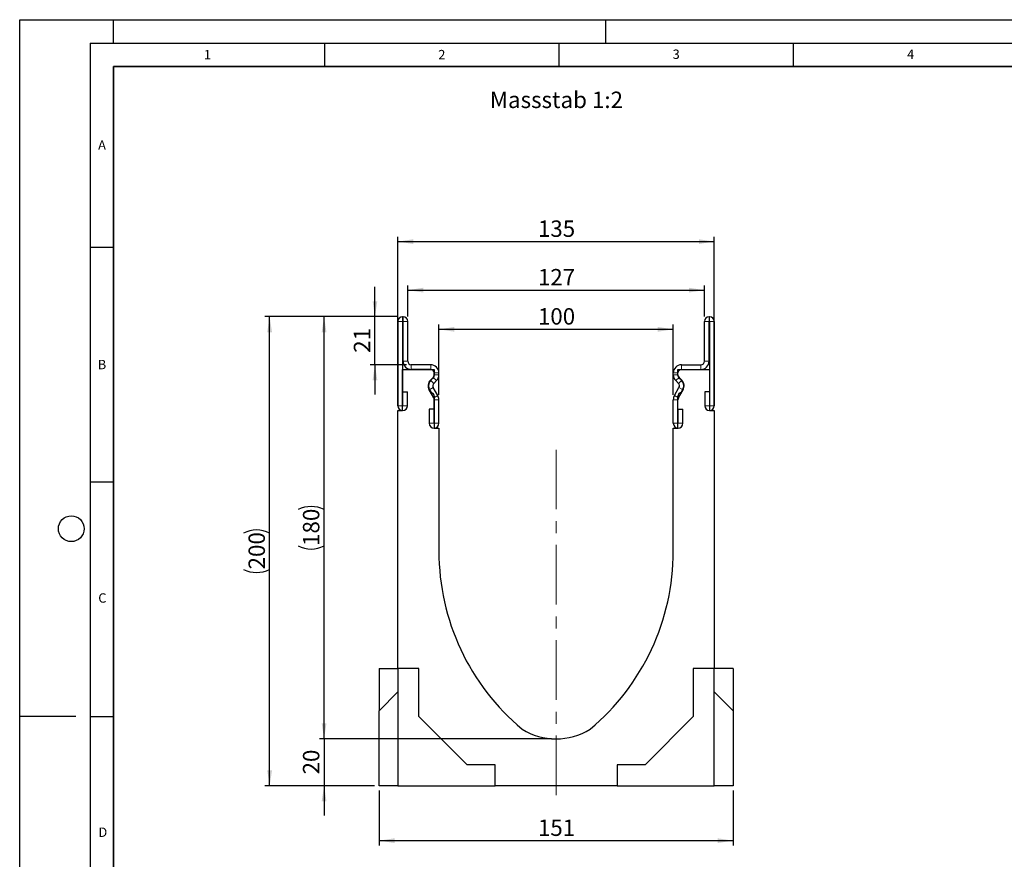
# Model space of a CAD drawing. Units: millimetres. Extents: x 0 to 420, y 0 to 297.
# Drawn here: x 0 to 210, y 118 to 297 of the extents above; entities that cross this region are included whole.
import ezdxf

# ---------------------------------------------------------------- set-up
doc = ezdxf.new("R2010")
doc.units = ezdxf.units.MM
doc.header["$PDSIZE"] = -1
doc.linetypes.add('CENTERX2', pattern=[20.32, 12.7, -2.54, 2.54, -2.54])
doc.layers.add('LINIEN-DICK', color=7, linetype='Continuous', lineweight=35)
for name, color, linetype in [('LINIEN-DÜNN', 7, 'Continuous'), ('SLD-0', 179, 'Continuous'), ('VORLAGE_TEXT', 7, 'Continuous')]:
    doc.layers.add(name, color=color, linetype=linetype)
doc.styles.add('SLDTEXTSTYLE0', font='TXT', dxfattribs={"width": 0.605})
doc.styles.add('SLDTEXTSTYLE2', font='TXT', dxfattribs={"width": 0.75})
doc.dimstyles.new('SLDDIMSTYLE0', dxfattribs={"dimtxt": 3.5, "dimasz": 3.302, "dimexe": 0, "dimexo": 0.0625, "dimgap": 0.875, "dimtad": 1, "dimlfac": 2, "dimrnd": 1e-09, "dimzin": 12, "dimdsep": 46, "dimtxsty": 'SLDTEXTSTYLE2', "dimsah": 1, "dimcen": 0.09, "dimadec": 0, "dimazin": 3, "dimtfac": 1, "dimtofl": 0, "dimtmove": 0, "dimatfit": 3, "dimfxl": 1, "dimfrac": 2, "dimtolj": 1, "dimtzin": 12, "dimarcsym": 0})
doc.dimstyles.new('SLDDIMSTYLE1', dxfattribs={"dimtxt": 3.5, "dimasz": 3.302, "dimexe": 0, "dimexo": 0.0625, "dimgap": 0.875, "dimtad": 1, "dimlfac": 2, "dimrnd": 1e-09, "dimzin": 12, "dimdsep": 46, "dimtxsty": 'SLDTEXTSTYLE2', "dimsah": 1, "dimcen": 0.09, "dimadec": 0, "dimazin": 3, "dimtfac": 1, "dimtmove": 0, "dimatfit": 0, "dimfxl": 1, "dimfrac": 2, "dimtolj": 1, "dimtzin": 12, "dimarcsym": 0})
doc.dimstyles.new('SLDDIMSTYLE2', dxfattribs={"dimtxt": 3.5, "dimasz": 3.302, "dimexe": 0, "dimexo": 0.0625, "dimgap": 0.875, "dimtad": 1, "dimdec": 0, "dimlfac": 2, "dimrnd": 1e-09, "dimzin": 12, "dimdsep": 46, "dimtxsty": 'SLDTEXTSTYLE2', "dimsah": 1, "dimcen": 0.09, "dimadec": 0, "dimazin": 3, "dimtfac": 1, "dimtdec": 0, "dimtmove": 0, "dimatfit": 0, "dimfxl": 1, "dimfrac": 2, "dimtolj": 1, "dimtzin": 12, "dimarcsym": 0})

# ---------------------------------------------------------------- blocks, each defined once
blk = doc.blocks.new('_D')
at = {"layer": 'SLD-0'}
for p, q in [((80.65, 233.7), (63.92, 233.7)), ((64.92, 143.7), (64.92, 233.7)), ((113.4, 143.7), (63.92, 143.7))]:
    blk.add_line(p, q, dxfattribs=at)
for centre, start, end in [((62.14, 187.02), 63.4349, 116.5651), ((62.14, 190.37), 243.4349, 296.5651)]:
    blk.add_arc(centre, 6.21, start, end, dxfattribs=at)
for points in [[(64.92, 233.7), (64.41, 230.39), (65.43, 230.39)], [(64.92, 143.7), (65.43, 147), (64.41, 147)]]:
    blk.add_solid(points, dxfattribs=at)
at = {"layer": 'SLD-0', "insert": (60.41, 184.82), "char_height": 3.5, "attachment_point": 1, "rotation": 90, "style": 'SLDTEXTSTYLE2'}
blk.add_mtext('180', dxfattribs=at)
blk = doc.blocks.new('_D_1')
at = {"layer": 'SLD-0'}
for p, q in [((64.92, 143.7), (64.92, 150.05)), ((113.4, 143.7), (63.92, 143.7)), ((64.92, 143.7), (64.92, 133.7)), ((75.65, 133.7), (63.92, 133.7)), ((64.92, 133.7), (64.92, 127.35))]:
    blk.add_line(p, q, dxfattribs=at)
for points in [[(64.92, 143.7), (65.43, 147), (64.41, 147)], [(64.92, 133.7), (64.41, 130.4), (65.43, 130.4)]]:
    blk.add_solid(points, dxfattribs=at)
at = {"layer": 'SLD-0', "insert": (60.41, 136.11), "char_height": 3.5, "attachment_point": 1, "rotation": 90, "style": 'SLDTEXTSTYLE2'}
blk.add_mtext('20', dxfattribs=at)
blk = doc.blocks.new('_D_2')
at = {"layer": 'SLD-0'}
for p, q in [((80.65, 214.7), (80.65, 250.7)), ((148.15, 214.7), (148.15, 250.7)), ((80.65, 249.7), (148.15, 249.7))]:
    blk.add_line(p, q, dxfattribs=at)
for points in [[(80.65, 249.7), (83.96, 249.19), (83.96, 250.2)], [(148.15, 249.7), (144.85, 250.2), (144.85, 249.19)]]:
    blk.add_solid(points, dxfattribs=at)
at = {"layer": 'SLD-0', "insert": (110.52, 254.21), "char_height": 3.5, "attachment_point": 1, "style": 'SLDTEXTSTYLE2'}
blk.add_mtext('135', dxfattribs=at)
blk = doc.blocks.new('_D_3')
at = {"layer": 'SLD-0'}
for p, q in [((82.78, 233.7), (82.78, 240.35)), ((146.03, 233.7), (146.03, 240.35)), ((82.78, 239.35), (146.03, 239.35))]:
    blk.add_line(p, q, dxfattribs=at)
for points in [[(82.78, 239.35), (86.08, 238.84), (86.08, 239.86)], [(146.03, 239.35), (142.73, 239.86), (142.73, 238.84)]]:
    blk.add_solid(points, dxfattribs=at)
at = {"layer": 'SLD-0', "insert": (110.52, 243.86), "char_height": 3.5, "attachment_point": 1, "style": 'SLDTEXTSTYLE2'}
blk.add_mtext('127', dxfattribs=at)
blk = doc.blocks.new('_D_4')
at = {"layer": 'SLD-0'}
for p, q in [((89.4, 217), (89.4, 232)), ((89.4, 231), (139.4, 231)), ((139.4, 217), (139.4, 232))]:
    blk.add_line(p, q, dxfattribs=at)
for points in [[(89.4, 231), (92.71, 230.49), (92.71, 231.51)], [(139.4, 231), (136.1, 231.51), (136.1, 230.49)]]:
    blk.add_solid(points, dxfattribs=at)
at = {"layer": 'SLD-0', "insert": (110.52, 235.51), "char_height": 3.5, "attachment_point": 1, "style": 'SLDTEXTSTYLE2'}
blk.add_mtext('100', dxfattribs=at)
blk = doc.blocks.new('_D_5')
at = {"layer": 'SLD-0'}
for p, q in [((75.77, 233.7), (75.77, 240.05)), ((80.65, 233.7), (74.77, 233.7)), ((75.77, 223.45), (75.77, 233.7)), ((82.53, 223.45), (74.77, 223.45)), ((75.77, 223.45), (75.77, 217.1))]:
    blk.add_line(p, q, dxfattribs=at)
for points in [[(75.77, 233.7), (76.28, 237), (75.27, 237)], [(75.77, 223.45), (75.27, 220.14), (76.28, 220.14)]]:
    blk.add_solid(points, dxfattribs=at)
at = {"layer": 'SLD-0', "insert": (71.26, 225.99), "char_height": 3.5, "attachment_point": 1, "rotation": 90, "style": 'SLDTEXTSTYLE2'}
blk.add_mtext('21', dxfattribs=at)
blk = doc.blocks.new('_D_6')
at = {"layer": 'SLD-0'}
for p, q in [((76.65, 132.7), (76.65, 121)), ((152.15, 132.7), (152.15, 121)), ((76.65, 122), (152.15, 122))]:
    blk.add_line(p, q, dxfattribs=at)
for points in [[(76.65, 122), (79.96, 121.49), (79.96, 122.51)], [(152.15, 122), (148.85, 122.51), (148.85, 121.49)]]:
    blk.add_solid(points, dxfattribs=at)
at = {"layer": 'SLD-0', "insert": (110.52, 126.51), "char_height": 3.5, "attachment_point": 1, "style": 'SLDTEXTSTYLE2'}
blk.add_mtext('151', dxfattribs=at)
blk = doc.blocks.new('_D_7')
at = {"layer": 'SLD-0'}
for p, q in [((80.65, 233.7), (52.31, 233.7)), ((53.31, 133.7), (53.31, 233.7)), ((75.65, 133.7), (52.31, 133.7))]:
    blk.add_line(p, q, dxfattribs=at)
for centre, start, end in [((50.53, 182.02), 63.4349, 116.5651), ((50.53, 185.37), 243.4349, 296.5651)]:
    blk.add_arc(centre, 6.21, start, end, dxfattribs=at)
for points in [[(53.31, 233.7), (52.8, 230.39), (53.82, 230.39)], [(53.31, 133.7), (53.82, 137), (52.8, 137)]]:
    blk.add_solid(points, dxfattribs=at)
at = {"layer": 'SLD-0', "insert": (48.8, 179.82), "char_height": 3.5, "attachment_point": 1, "rotation": 90, "style": 'SLDTEXTSTYLE2'}
blk.add_mtext('200', dxfattribs=at)

msp = doc.modelspace()

# ---------------------------------------------------------------- linework, layer by layer
at = {"color": 7, "linetype": 'Continuous', "lineweight": 25}
for p, q in [((81.779, 233.6967), (81.654, 233.6967)), ((147.028, 233.6967), (147.153, 233.6967)), ((80.654, 232.6967), (80.654, 214.7212)), ((81.6535, 232.6967), (81.6535, 214.7212)), ((81.779, 232.6972), (81.654, 232.6972)), ((81.7795, 224.1967), (81.7795, 232.6967)), ((82.779, 224.1967), (82.779, 232.6967)), ((146.028, 224.1967), (146.028, 232.6967)), ((147.0275, 224.1967), (147.0275, 232.6967)), ((147.028, 232.6972), (147.153, 232.6972)), ((147.1535, 232.6967), (147.1535, 214.7212)), ((148.153, 232.6967), (148.153, 214.7212)), ((87.654, 223.4467), (83.529, 223.4467)), ((141.153, 223.4467), (145.278, 223.4467)), ((81.6535, 213.6972), (81.6535, 222.4472)), ((81.6535, 222.4472), (88.4035, 222.4472)), ((87.654, 222.4472), (83.529, 222.4472)), ((87.6059, 220.1803), (88.1855, 220.7617)), ((88.4035, 222.4472), (88.4035, 221.1253)), ((88.4045, 221.2916), (88.4045, 221.6967)), ((89.404, 221.2916), (89.404, 221.6967)), ((139.403, 221.2916), (139.403, 221.6967)), ((140.4025, 221.2916), (140.4025, 221.6967)), ((140.4035, 221.1253), (140.4035, 222.4472)), ((140.4035, 222.4472), (147.1535, 222.4472)), ((141.201, 220.1803), (140.6214, 220.7617)), ((141.153, 222.4472), (145.278, 222.4472)), ((147.1535, 222.4472), (147.1535, 213.6972)), ((89.1706, 216.8762), (88.195, 218.571)), ((88.3138, 219.4747), (88.8934, 220.0561)), ((139.6363, 216.8762), (140.6119, 218.571)), ((140.4931, 219.4747), (139.9135, 220.0561)), ((81.7035, 214.7212), (81.7035, 217.6967)), ((81.7035, 217.6967), (82.703, 217.6967)), ((82.703, 214.7212), (82.703, 217.6967)), ((88.3044, 216.3776), (87.3288, 218.0724)), ((88.4035, 216.7692), (88.4035, 209.9472)), ((140.4035, 209.9472), (140.4035, 216.7692)), ((140.5025, 216.3776), (141.4782, 218.0724)), ((146.104, 217.6967), (146.104, 214.7212)), ((147.1035, 217.6967), (146.104, 217.6967)), ((147.1035, 217.6967), (147.1035, 214.7212)), ((88.4045, 210.9712), (88.4045, 216.0031)), ((89.404, 210.9712), (89.404, 216.0031)), ((139.403, 210.9712), (139.403, 216.0031)), ((140.4025, 210.9712), (140.4025, 216.0031)), ((80.6535, 213.6972), (81.6535, 213.6972)), ((80.6535, 158.6972), (80.6535, 213.6972)), ((87.355, 213.9467), (87.355, 210.9712)), ((88.3545, 213.9467), (87.355, 213.9467)), ((88.3545, 213.9467), (88.3545, 210.9712)), ((140.4525, 210.9712), (140.4525, 213.9467)), ((140.4525, 213.9467), (141.452, 213.9467)), ((141.452, 210.9712), (141.452, 213.9467)), ((147.1535, 213.6972), (148.1535, 213.6972)), ((148.1535, 213.6972), (148.1535, 158.6972)), ((88.4035, 209.9472), (89.4035, 209.9472)), ((89.4035, 209.9472), (89.4035, 183.6958)), ((139.4035, 183.6958), (139.4035, 209.9472)), ((139.4035, 209.9472), (140.4035, 209.9472)), ((76.6535, 158.6972), (76.6535, 149.6972)), ((76.6535, 158.6972), (80.6535, 158.6972)), ((85.1535, 158.6972), (80.6535, 158.6972)), ((80.6535, 158.6972), (80.6535, 133.6972)), ((85.1535, 148.4972), (85.1535, 158.6972)), ((148.1535, 158.6972), (143.6535, 158.6972)), ((143.6535, 158.6972), (143.6535, 148.4972)), ((148.1535, 133.6972), (148.1535, 158.6972)), ((152.1535, 158.6972), (148.1535, 158.6972)), ((152.1535, 158.6972), (152.1535, 149.6972)), ((76.6535, 149.6972), (80.6535, 153.6972)), ((148.1535, 153.6972), (152.1535, 149.6972)), ((76.6535, 133.6972), (76.6535, 149.6972)), ((152.1535, 149.6972), (152.1535, 133.6972)), ((95.4035, 138.1972), (85.1535, 148.4972)), ((143.6535, 148.4972), (133.4035, 138.1972)), ((101.4035, 138.1972), (95.4035, 138.1972)), ((101.4035, 133.6972), (101.4035, 138.1972)), ((133.4035, 138.1972), (127.4035, 138.1972)), ((127.4035, 138.1972), (127.4035, 133.6972)), ((80.6535, 133.6972), (76.6535, 133.6972)), ((80.6535, 133.6972), (101.4035, 133.6972)), ((127.4035, 133.6972), (101.4035, 133.6972)), ((127.4035, 133.6972), (148.1535, 133.6972)), ((152.1535, 133.6972), (148.1535, 133.6972))]:
    msp.add_line(p, q, dxfattribs=at)
at = {"color": 8, "linetype": 'Continuous', "lineweight": 18}
for p, q in [((81.654, 233.6967), (81.654, 232.6972)), ((81.779, 232.6972), (81.779, 233.6967)), ((147.028, 233.6967), (147.028, 232.6972)), ((147.153, 232.6972), (147.153, 233.6967)), ((81.6535, 232.6967), (80.654, 232.6967)), ((82.779, 232.6967), (81.7795, 232.6967)), ((147.0275, 232.6967), (146.028, 232.6967)), ((148.153, 232.6967), (147.1535, 232.6967)), ((81.7795, 224.1967), (82.779, 224.1967)), ((83.529, 223.4467), (83.529, 222.4472)), ((87.654, 222.4472), (87.654, 223.4467)), ((141.153, 223.4467), (141.153, 222.4472)), ((145.278, 222.4472), (145.278, 223.4467)), ((146.028, 224.1967), (147.0275, 224.1967)), ((88.8934, 220.0561), (88.1855, 220.7617)), ((89.404, 221.6967), (88.4045, 221.6967)), ((88.4045, 221.2916), (89.404, 221.2916)), ((140.4025, 221.6967), (139.403, 221.6967)), ((139.403, 221.2916), (140.4025, 221.2916)), ((140.6214, 220.7617), (139.9135, 220.0561)), ((88.195, 218.571), (87.3288, 218.0724)), ((87.6059, 220.1803), (88.3138, 219.4747)), ((140.4931, 219.4747), (141.201, 220.1803)), ((141.4782, 218.0724), (140.6119, 218.571)), ((88.3044, 216.3776), (89.1706, 216.8762)), ((139.6363, 216.8762), (140.5025, 216.3776)), ((81.6535, 214.7212), (80.654, 214.7212)), ((81.7035, 214.7212), (82.703, 214.7212)), ((89.404, 216.0031), (88.4045, 216.0031)), ((140.4025, 216.0031), (139.403, 216.0031)), ((147.1035, 214.7212), (146.104, 214.7212)), ((147.1535, 214.7212), (148.153, 214.7212)), ((88.3545, 210.9712), (87.355, 210.9712)), ((88.4045, 210.9712), (89.404, 210.9712)), ((140.4025, 210.9712), (139.403, 210.9712)), ((140.4525, 210.9712), (141.452, 210.9712))]:
    msp.add_line(p, q, dxfattribs=at)
at = {"color": 7, "linetype": 'Continuous', "lineweight": 25}
for centre, radius, start, end in [((81.654, 232.6967), 1, 90, 180), ((81.779, 232.6967), 1, 360, 90), ((147.028, 232.6967), 1, 90, 180), ((147.153, 232.6967), 1, 360, 90), ((81.654, 232.6967), 0.0005, 90, 180), ((81.779, 232.6967), 0.0005, 0, 90), ((147.028, 232.6967), 0.0005, 90, 180), ((147.153, 232.6967), 0.0005, 0, 90), ((83.529, 224.1967), 1.7495, 180, 270), ((83.529, 224.1967), 0.75, 180, 270), ((87.654, 221.6967), 1.75, 0, 90), ((141.153, 221.6967), 1.75, 90, 180), ((145.278, 224.1967), 0.75, 270, 0), ((145.278, 224.1967), 1.7495, 270, 0), ((87.654, 221.6967), 0.7505, 0, 90), ((87.6535, 221.1253), 0.75, 301.791471, 0), ((87.654, 221.2916), 0.7505, 315.091893, 360), ((87.654, 221.2916), 1.75, 315.091893, 0), ((141.153, 221.2916), 1.75, 180, 224.908107), ((141.153, 221.6967), 0.7505, 90, 180), ((141.153, 221.2916), 0.7505, 180, 224.908107), ((141.1535, 221.1253), 0.75, 180, 238.208529), ((88.845, 218.9452), 1.7495, 135.091893, 209.926703), ((89.0035, 218.9472), 1.8125, 121.791471, 238.208529), ((88.845, 218.9452), 0.75, 135.091893, 209.926703), ((139.9619, 218.9452), 0.75, 330.073297, 44.908107), ((139.8035, 218.9472), 1.8125, 301.791471, 58.208529), ((139.9619, 218.9452), 1.7495, 330.073297, 44.908107), ((87.6535, 216.7692), 0.75, 0, 58.208529), ((87.654, 216.0031), 0.7505, 0, 29.926703), ((87.654, 216.0031), 1.75, 0, 29.926703), ((141.153, 216.0031), 1.75, 150.073297, 180), ((141.153, 216.0031), 0.7505, 150.073297, 180), ((141.1535, 216.7692), 0.75, 121.791471, 180), ((81.6785, 214.7212), 1.0245, 180, 0), ((81.6785, 214.7212), 0.025, 180, 0), ((147.1285, 214.7212), 1.0245, 180, 0), ((147.1285, 214.7212), 0.025, 180, 0), ((88.3795, 210.9712), 1.0245, 180, 0), ((88.3795, 210.9712), 0.025, 180, 0), ((140.4275, 210.9712), 1.0245, 180, 360), ((140.4275, 210.9712), 0.025, 180, 0), ((138.8136, 183.6958), 49.4102, 180, 230.135712), ((89.9933, 183.6958), 49.4102, 309.864288, 360), ((114.4035, 157.4472), 13.75, 238.127933, 301.872067)]:
    msp.add_arc(centre, radius, start, end, dxfattribs=at)
at = {"layer": 'LINIEN-DICK'}
for p, q in [((20, 287), (20, 10)), ((410, 287), (20, 287))]:
    msp.add_line(p, q, dxfattribs=at)
at = {"layer": 'LINIEN-DÜNN'}
for p, q in [((0, 0), (0, 297)), ((0, 297), (420, 297)), ((20, 292), (20, 297)), ((125, 292), (125, 297)), ((15, 292), (415, 292)), ((15, 292), (15, 5)), ((65, 292), (65, 287)), ((115, 292), (115, 287)), ((165, 292), (165, 287)), ((15, 248.5), (20, 248.5)), ((15, 198.5), (20, 198.5)), ((12, 148.5), (0, 148.5)), ((15, 148.5), (20, 148.5))]:
    msp.add_line(p, q, dxfattribs=at)
msp.add_circle((11, 188.5), 2.75, dxfattribs=at)
at = {"layer": 'SLD-0', "linetype": 'CENTERX2', "lineweight": 18}
msp.add_line((114.4035, 131.6972), (114.4035, 205.2787), dxfattribs=at)
at = {"layer": 'SLD-0'}
msp.add_point((114.4035, 143.6972), dxfattribs=at)

# ---------------------------------------------------------------- texts
at = {"layer": 'SLD-0', "insert": (100.2711, 281.6697), "char_height": 3.5, "attachment_point": 1, "style": 'SLDTEXTSTYLE2'}
msp.add_mtext('Massstab 1:2', dxfattribs=at)
at = {"layer": 'VORLAGE_TEXT', "char_height": 2, "attachment_point": 2, "style": 'SLDTEXTSTYLE0'}
for s, insert in [('1', (40.051, 290.553)), ('2', (90.0332, 290.5567)), ('3', (140.0166, 290.6379)), ('4', (190.03, 290.6343)), ('A', (17.561, 271.2966)), ('B', (17.5517, 224.4926)), ('C', (17.6275, 174.7262)), ('D', (17.7359, 124.8018))]:
    msp.add_mtext(s, dxfattribs=dict(at, insert=insert))

# ---------------------------------------------------------------- dimensions: what is measured, and where the dimension line sits
at = {"layer": 'SLD-0'}
for base, p1, p2, picture, middle in [((148.1535, 249.6967), (80.6535, 213.6972), (148.1535, 213.6972), '_D_2', (114.4035, 249.6967)), ((139.403, 231.0024), (89.404, 216.0031), (139.403, 216.0031), '_D_4', (114.4035, 231.0024)), ((152.1535, 121.9973), (76.6535, 133.6972), (152.1535, 133.6972), '_D_6', (114.4035, 121.9973))]:
    dim = msp.add_linear_dim(base=base, p1=p1, p2=p2, dimstyle='SLDDIMSTYLE0', dxfattribs=at)
    dim.commit()
    dim.dimension.update_dxf_attribs({"geometry": picture, "text_midpoint": middle, "dimtype": 160})
dim = msp.add_linear_dim(base=(146.028, 239.3485), p1=(82.779, 232.6967), p2=(146.028, 232.6967), text='127', dimstyle='SLDDIMSTYLE0', dxfattribs=at)
dim.commit()
dim.dimension.update_dxf_attribs({"geometry": '_D_3', "text_midpoint": (114.4035, 239.3485), "dimtype": 160})
for base, p1, p2, dimstyle, picture, middle in [((75.7739766237, 233.6967308697), (83.5289698549, 223.4467308697), (81.6539698549, 233.6967308697), 'SLDDIMSTYLE2', '_D_5', (75.7739766237, 228.5717308697)), ((64.9193, 133.6972), (114.4035, 143.6972), (76.6535, 133.6972), 'SLDDIMSTYLE1', '_D_1', (64.9193, 138.6972))]:
    dim = msp.add_linear_dim(base=base, p1=p1, p2=p2, angle=90, dimstyle=dimstyle, dxfattribs=at)
    dim.commit()
    dim.dimension.update_dxf_attribs({"geometry": picture, "text_midpoint": middle, "dimtype": 160})
for base, p1, picture, middle in [((53.31, 233.6967), (76.6535, 133.6972), '_D_7', (53.31, 183.697)), ((64.9193, 233.6967), (114.4035, 143.6972), '_D', (64.9193, 188.697))]:
    dim = msp.add_linear_dim(base=base, p1=p1, p2=(81.654, 233.6967), angle=90, text='(<>)', dimstyle='SLDDIMSTYLE0', dxfattribs=at)
    dim.commit()
    dim.dimension.update_dxf_attribs({"geometry": picture, "text_midpoint": middle, "dimtype": 160})

doc.saveas('drawing.dxf')
